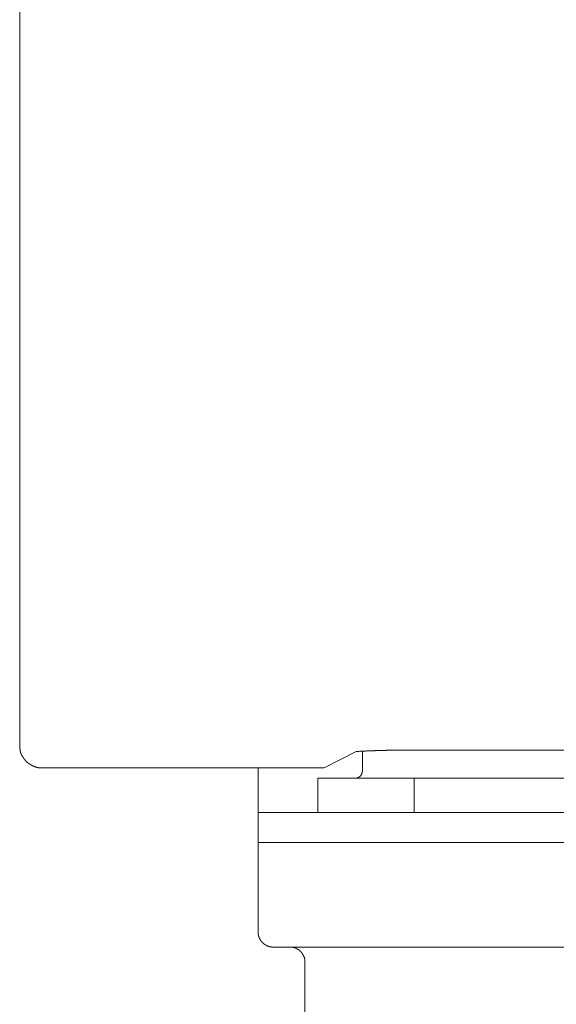
# Model space of a CAD drawing. Units: inches. Extents: x -623 to 794, y -592 to 529.
# Drawn here: x -216 to -180, y -268 to -202 of the extents above; entities that cross this region are included whole.
import ezdxf

# ---------------------------------------------------------------- set-up
doc = ezdxf.new("R2010")
doc.units = ezdxf.units.IN
doc.header["$MEASUREMENT"] = 0
doc.layers.add('图层 1', color=7, linetype='Continuous')

msp = doc.modelspace()

# ---------------------------------------------------------------- linework, layer by layer
at = {"layer": '图层 1', "color": 7, "lineweight": 9}
for points in [[(-216.339, -137.568), (-216.339, -250.585)], [(-216.339, -250.585), (-216.339, -250.607), (-216.339, -250.626), (-216.339, -250.648), (-216.339, -250.665), (-216.339, -250.692), (-216.339, -250.712), (-216.339, -250.734), (-216.339, -250.751), (-216.339, -250.773), (-216.339, -250.795), (-216.339, -250.817), (-216.317, -250.817), (-216.317, -250.839), (-216.317, -250.856), (-216.317, -250.881), (-216.317, -250.9), (-216.317, -250.925), (-216.3, -250.925), (-216.3, -250.944), (-216.3, -250.964), (-216.3, -250.986), (-216.3, -251.008), (-216.278, -251.008), (-216.278, -251.03), (-216.278, -251.049), (-216.278, -251.072), (-216.256, -251.072), (-216.256, -251.096), (-216.256, -251.116), (-216.228, -251.135), (-216.228, -251.155), (-216.228, -251.179), (-216.212, -251.179), (-216.212, -251.199), (-216.212, -251.221), (-216.184, -251.221), (-216.184, -251.24), (-216.184, -251.262), (-216.162, -251.262), (-216.162, -251.287), (-216.162, -251.307), (-216.151, -251.307), (-216.151, -251.329), (-216.151, -251.348), (-216.129, -251.348), (-216.129, -251.37), (-216.107, -251.37), (-216.107, -251.392), (-216.107, -251.415), (-216.085, -251.415), (-216.085, -251.431), (-216.057, -251.431), (-216.057, -251.456), (-216.057, -251.478), (-216.04, -251.478), (-216.04, -251.498), (-216.018, -251.498), (-216.018, -251.52), (-215.996, -251.52), (-215.996, -251.536), (-215.974, -251.558), (-215.974, -251.578), (-215.952, -251.578), (-215.952, -251.605), (-215.93, -251.605), (-215.93, -251.625), (-215.913, -251.625), (-215.913, -251.647), (-215.891, -251.647), (-215.891, -251.669), (-215.869, -251.669), (-215.869, -251.688), (-215.852, -251.688), (-215.852, -251.711), (-215.824, -251.711), (-215.808, -251.727), (-215.786, -251.727), (-215.786, -251.755), (-215.764, -251.755), (-215.764, -251.777), (-215.741, -251.777), (-215.741, -251.796), (-215.725, -251.796), (-215.697, -251.819), (-215.675, -251.819), (-215.675, -251.835), (-215.664, -251.835), (-215.642, -251.835), (-215.642, -251.857), (-215.62, -251.857), (-215.62, -251.879), (-215.598, -251.879), (-215.575, -251.879), (-215.575, -251.902), (-215.553, -251.902), (-215.531, -251.902), (-215.531, -251.918), (-215.509, -251.918), (-215.487, -251.918), (-215.487, -251.943), (-215.465, -251.943), (-215.443, -251.943), (-215.443, -251.965), (-215.426, -251.965), (-215.404, -251.965), (-215.382, -251.987), (-215.36, -251.987), (-215.338, -251.987), (-215.338, -252.009), (-215.315, -252.009), (-215.293, -252.009), (-215.271, -252.009), (-215.271, -252.026), (-215.249, -252.026), (-215.227, -252.026), (-215.21, -252.026), (-215.188, -252.026), (-215.188, -252.051), (-215.166, -252.051), (-215.144, -252.051), (-215.122, -252.051), (-215.1, -252.051), (-215.089, -252.051), (-215.089, -252.07), (-215.066, -252.07), (-215.044, -252.07), (-215.022, -252.07), (-215, -252.07), (-214.978, -252.07), (-214.956, -252.07), (-214.934, -252.07), (-214.912, -252.07), (-214.895, -252.07), (-214.878, -252.07), (-214.856, -252.07)], [(-193.774, -250.986), (-195.921, -252.07)], [(-188.783, -250.9), (-188.828, -250.9), (-188.85, -250.9), (-188.894, -250.9), (-188.911, -250.9), (-188.949, -250.9), (-188.999, -250.9), (-189.016, -250.9), (-189.06, -250.9), (-189.082, -250.9), (-189.121, -250.9), (-189.165, -250.9), (-189.182, -250.9), (-189.226, -250.9), (-189.248, -250.9), (-189.292, -250.9), (-189.315, -250.9), (-189.359, -250.9), (-189.403, -250.9), (-189.425, -250.9), (-189.464, -250.9), (-189.481, -250.9), (-189.53, -250.9), (-189.575, -250.9), (-189.591, -250.9), (-189.636, -250.9), (-189.658, -250.9), (-189.702, -250.9), (-189.741, -250.9), (-189.757, -250.9), (-189.802, -250.9), (-189.824, -250.9), (-189.868, -250.9), (-189.89, -250.9), (-189.929, -250.9), (-189.968, -250.9), (-189.99, -250.9), (-190.034, -250.9), (-190.062, -250.9), (-190.1, -250.9), (-190.145, -250.9), (-190.161, -250.9), (-190.211, -250.9), (-190.228, -250.9), (-190.277, -250.9), (-190.316, -250.9), (-190.333, -250.9), (-190.377, -250.9), (-190.405, -250.9), (-190.443, -250.9), (-190.466, -250.9), (-190.504, -250.9), (-190.549, -250.9), (-190.565, -250.9), (-190.609, -250.9), (-190.632, -250.9), (-190.676, -250.9), (-190.72, -250.9), (-190.742, -250.9), (-190.786, -250.9), (-190.803, -250.9), (-190.842, -250.9), (-190.892, -250.9), (-190.908, -250.9), (-190.952, -250.9), (-190.975, -250.9), (-191.019, -250.9), (-191.041, -250.9), (-191.08, -250.9), (-191.124, -250.9), (-191.141, -250.9), (-191.185, -250.9), (-191.207, -250.9), (-191.251, -250.9), (-191.29, -250.9), (-191.312, -250.9), (-191.351, -250.9), (-191.378, -250.9), (-191.417, -250.9), (-191.439, -250.9), (-191.478, -250.9), (-191.528, -250.9), (-191.55, -250.9), (-191.594, -250.9), (-191.611, -250.9), (-191.65, -250.9), (-191.699, -250.9), (-191.722, -250.9), (-191.76, -250.9), (-191.782, -250.925), (-191.827, -250.925), (-191.865, -250.925), (-191.888, -250.925), (-191.926, -250.925), (-191.954, -250.925), (-191.993, -250.925), (-192.015, -250.925), (-192.054, -250.925), (-192.103, -250.925), (-192.114, -250.925), (-192.159, -250.925), (-192.181, -250.925), (-192.225, -250.925), (-192.269, -250.925), (-192.291, -250.925), (-192.336, -250.925), (-192.352, -250.925), (-192.397, -250.925), (-192.446, -250.925), (-192.463, -250.925), (-192.502, -250.925), (-192.524, -250.944), (-192.568, -250.944), (-192.59, -250.944), (-192.635, -250.944), (-192.679, -250.944), (-192.69, -250.944), (-192.734, -250.944), (-192.756, -250.944), (-192.801, -250.944), (-192.839, -250.944), (-192.867, -250.944), (-192.9, -250.944), (-192.928, -250.944), (-192.972, -250.944), (-192.989, -250.944), (-193.038, -250.944), (-193.077, -250.944), (-193.099, -250.944), (-193.144, -250.964), (-193.166, -250.964), (-193.21, -250.964), (-193.254, -250.964), (-193.271, -250.964), (-193.31, -250.964), (-193.332, -250.964), (-193.376, -250.964), (-193.42, -250.964), (-193.437, -250.964), (-193.481, -250.964), (-193.503, -250.964), (-193.542, -250.964), (-193.564, -250.964), (-193.608, -250.986), (-193.653, -250.986), (-193.669, -250.986), (-193.719, -250.986), (-193.741, -250.986), (-193.774, -250.986)], [(-193.354, -250.944), (-193.354, -252.283)], [(-175.946, -250.9), (-188.783, -250.9)], [(-214.856, -252.07), (-196.928, -252.07)], [(-200.348, -252.07), (-200.348, -253.072)], [(-196.928, -252.07), (-196.906, -252.07), (-196.884, -252.07), (-196.868, -252.07), (-196.84, -252.07), (-196.818, -252.07), (-196.796, -252.07), (-196.785, -252.07), (-196.762, -252.07), (-196.729, -252.07), (-196.713, -252.07), (-196.696, -252.07), (-196.674, -252.07), (-196.652, -252.07), (-196.63, -252.07), (-196.607, -252.07), (-196.585, -252.07), (-196.563, -252.07), (-196.541, -252.07), (-196.519, -252.07), (-196.497, -252.07), (-196.48, -252.07), (-196.458, -252.07), (-196.43, -252.07), (-196.414, -252.07), (-196.392, -252.07), (-196.375, -252.07), (-196.353, -252.07), (-196.331, -252.07), (-196.309, -252.07), (-196.287, -252.07), (-196.264, -252.07), (-196.248, -252.07), (-196.226, -252.07), (-196.204, -252.07), (-196.187, -252.07), (-196.165, -252.07), (-196.143, -252.07), (-196.121, -252.07), (-196.098, -252.07), (-196.076, -252.07), (-196.06, -252.07), (-196.038, -252.07), (-196.01, -252.07), (-195.988, -252.07), (-195.966, -252.07), (-195.949, -252.07), (-195.921, -252.07)], [(-193.868, -252.773), (-193.841, -252.773), (-193.819, -252.773), (-193.797, -252.773), (-193.774, -252.773), (-193.763, -252.773), (-193.741, -252.773), (-193.741, -252.751), (-193.719, -252.751), (-193.697, -252.751), (-193.669, -252.751), (-193.669, -252.732), (-193.653, -252.732), (-193.631, -252.732), (-193.631, -252.709), (-193.608, -252.709), (-193.586, -252.709), (-193.586, -252.69), (-193.564, -252.69), (-193.564, -252.668), (-193.542, -252.668), (-193.52, -252.668), (-193.52, -252.649), (-193.503, -252.649), (-193.503, -252.621), (-193.481, -252.621), (-193.481, -252.604), (-193.459, -252.604), (-193.459, -252.582), (-193.459, -252.56), (-193.437, -252.56), (-193.437, -252.541), (-193.42, -252.541), (-193.42, -252.518), (-193.42, -252.499), (-193.398, -252.499), (-193.398, -252.474), (-193.398, -252.458), (-193.398, -252.433), (-193.376, -252.433), (-193.376, -252.411), (-193.376, -252.391), (-193.376, -252.369), (-193.376, -252.35), (-193.354, -252.35), (-193.354, -252.328), (-193.354, -252.305), (-193.354, -252.283)], [(-200.348, -255.069), (-200.348, -253.072)], [(-196.353, -252.773), (-189.89, -252.773)], [(-196.353, -252.773), (-196.353, -255.069)], [(-189.89, -252.773), (-189.89, -255.069)], [(-174.828, -252.773), (-189.89, -252.773)], [(-200.348, -257.089), (-200.348, -255.069)], [(-200.348, -255.069), (-185.364, -255.069)], [(-185.364, -255.069), (-179.366, -255.069)], [(-200.348, -257.089), (-200.348, -263.087)], [(-185.364, -257.089), (-200.348, -257.089)], [(-185.364, -257.089), (-179.366, -257.089)], [(-200.348, -263.087), (-200.348, -263.109), (-200.348, -263.129), (-200.348, -263.151), (-200.348, -263.173), (-200.348, -263.192), (-200.348, -263.217), (-200.348, -263.236), (-200.348, -263.256), (-200.326, -263.256), (-200.326, -263.278), (-200.326, -263.3), (-200.326, -263.319), (-200.326, -263.342), (-200.326, -263.361), (-200.304, -263.361), (-200.304, -263.38), (-200.304, -263.405), (-200.304, -263.427), (-200.282, -263.427), (-200.282, -263.449), (-200.282, -263.469), (-200.259, -263.469), (-200.259, -263.491), (-200.259, -263.513), (-200.237, -263.532), (-200.237, -263.552), (-200.221, -263.552), (-200.221, -263.571), (-200.221, -263.596), (-200.204, -263.596), (-200.204, -263.618), (-200.204, -263.64), (-200.182, -263.64), (-200.182, -263.657), (-200.154, -263.657), (-200.154, -263.682), (-200.138, -263.704), (-200.138, -263.723), (-200.116, -263.723), (-200.116, -263.745), (-200.093, -263.745), (-200.093, -263.765), (-200.071, -263.765), (-200.071, -263.787), (-200.049, -263.787), (-200.049, -263.809), (-200.027, -263.809), (-200.027, -263.831), (-200.005, -263.831), (-200.005, -263.848), (-199.988, -263.848), (-199.988, -263.873), (-199.966, -263.873), (-199.944, -263.873), (-199.944, -263.895), (-199.927, -263.895), (-199.927, -263.914), (-199.905, -263.914), (-199.883, -263.914), (-199.883, -263.936), (-199.861, -263.936), (-199.861, -263.956), (-199.839, -263.956), (-199.817, -263.956), (-199.817, -263.981), (-199.795, -263.981), (-199.772, -263.981), (-199.772, -264.003), (-199.756, -264.003), (-199.734, -264.003), (-199.717, -264.022), (-199.695, -264.022), (-199.673, -264.022), (-199.651, -264.044), (-199.629, -264.044), (-199.601, -264.044), (-199.584, -264.044), (-199.584, -264.064), (-199.562, -264.064), (-199.54, -264.064), (-199.518, -264.064), (-199.501, -264.064), (-199.479, -264.064), (-199.452, -264.064), (-199.452, -264.086), (-199.429, -264.086), (-199.407, -264.086), (-199.391, -264.086), (-199.363, -264.086), (-199.352, -264.086)], [(-165.378, -264.086), (-199.352, -264.086)], [(-197.216, -265.085), (-197.216, -265.065), (-197.216, -265.043), (-197.216, -265.024), (-197.216, -265.002), (-197.216, -264.977), (-197.216, -264.957), (-197.216, -264.935), (-197.216, -264.916), (-197.216, -264.894), (-197.216, -264.874), (-197.238, -264.874), (-197.238, -264.849), (-197.238, -264.827), (-197.238, -264.808), (-197.238, -264.786), (-197.26, -264.786), (-197.26, -264.766), (-197.26, -264.744), (-197.282, -264.722), (-197.282, -264.703), (-197.282, -264.683), (-197.31, -264.683), (-197.31, -264.658), (-197.31, -264.636), (-197.327, -264.636), (-197.327, -264.617), (-197.327, -264.595), (-197.354, -264.595), (-197.354, -264.575), (-197.354, -264.553), (-197.371, -264.553), (-197.371, -264.534), (-197.393, -264.512), (-197.393, -264.487), (-197.415, -264.487), (-197.415, -264.468), (-197.437, -264.468), (-197.437, -264.443), (-197.46, -264.443), (-197.46, -264.426), (-197.46, -264.404), (-197.482, -264.404), (-197.482, -264.385), (-197.504, -264.385), (-197.504, -264.362), (-197.526, -264.362), (-197.526, -264.343), (-197.548, -264.343), (-197.57, -264.321), (-197.587, -264.321), (-197.587, -264.296), (-197.609, -264.296), (-197.609, -264.277), (-197.626, -264.277), (-197.626, -264.255), (-197.648, -264.255), (-197.67, -264.255), (-197.67, -264.235), (-197.692, -264.235), (-197.692, -264.216), (-197.714, -264.216), (-197.736, -264.216), (-197.736, -264.194), (-197.758, -264.194), (-197.775, -264.194), (-197.775, -264.172), (-197.797, -264.172), (-197.814, -264.172), (-197.814, -264.147), (-197.836, -264.147), (-197.858, -264.147), (-197.88, -264.147), (-197.88, -264.13), (-197.902, -264.13), (-197.924, -264.13), (-197.941, -264.13), (-197.941, -264.105), (-197.963, -264.105), (-197.991, -264.105), (-198.013, -264.105), (-198.035, -264.105), (-198.035, -264.086), (-198.057, -264.086), (-198.074, -264.086), (-198.096, -264.086), (-198.112, -264.086), (-198.135, -264.086), (-198.157, -264.086), (-198.184, -264.086), (-198.201, -264.086), (-198.223, -264.086)], [(-197.216, -265.085), (-197.216, -270.571)]]:
    msp.add_lwpolyline(points, dxfattribs=at)

doc.saveas('drawing.dxf')
